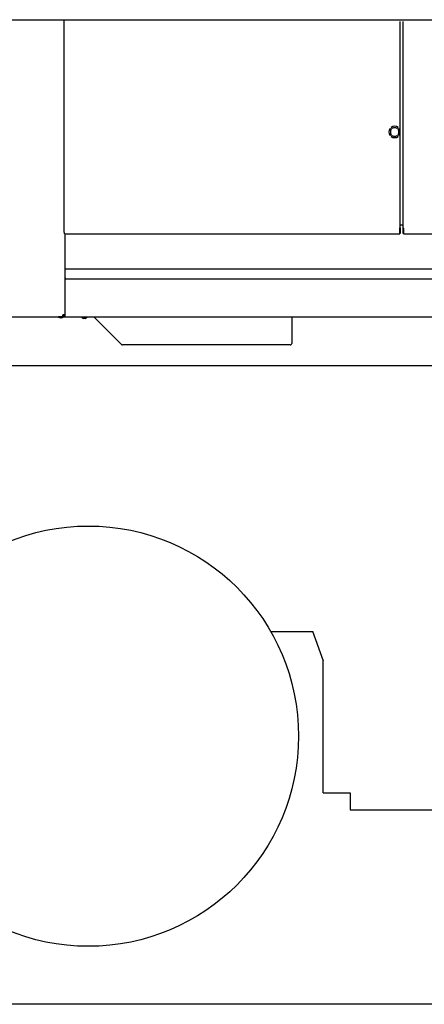
# Model space of a CAD drawing. Extents: x -295249 to -50938, y -203464 to -5454.
# Drawn here: x -201845 to -200415, y -191158 to -187677 of the extents above; entities that cross this region are included whole.
import ezdxf

# ---------------------------------------------------------------- set-up
doc = ezdxf.new("R2010")
doc.units = 0
doc.layers.add('LY_1', color=7, linetype='CONTINUOUS')

msp = doc.modelspace()

# ---------------------------------------------------------------- linework, layer by layer
at = {"layer": 'LY_1', "color": 104, "linetype": 'CONTINUOUS'}
for p, q in [((-202051.623426, -187676.779285), (-199202.631426, -187676.779285)), ((-201688.243606, -188428.505965), (-201688.243606, -187678.842885)), ((-200500.243116, -188428.505965), (-200500.243116, -187682.889515)), ((-200490.243116, -188428.505965), (-200490.243116, -187682.889515)), ((-200532.356766, -188065.087995), (-200535.929766, -188061.515005)), ((-200532.394606, -188057.979845), (-200528.821616, -188061.552845)), ((-200511.440016, -188061.552845), (-200507.867026, -188057.979845)), ((-200504.331866, -188061.515005), (-200507.904866, -188065.087995)), ((-200535.929766, -188086.041975), (-200532.356766, -188082.468985)), ((-200528.821616, -188086.004745), (-200532.394606, -188089.577745)), ((-200507.867026, -188089.577745), (-200511.440016, -188086.004745)), ((-200507.904866, -188082.468985), (-200504.331866, -188086.041975)), ((-200502.247206, -188412.265125), (-200502.247206, -188413.797125)), ((-200502.247206, -188431.077385), (-200502.247206, -188412.541005)), ((-200502.247206, -188432.609365), (-200502.247206, -188413.797125)), ((-200502.243246, -188412.265125), (-200502.243246, -188413.797105)), ((-200500.243116, -188412.540395), (-200502.243246, -188412.540395)), ((-200502.243246, -188432.609365), (-200502.243246, -188413.797105)), ((-200500.247686, -188412.541005), (-200500.247686, -188431.077385)), ((-200500.243116, -188401.779285), (-200491.594338, -188401.779285)), ((-200500.243116, -188401.779285), (-200490.243116, -188401.779285)), ((-200490.247686, -188412.541005), (-200490.247686, -188431.077385)), ((-200490.243116, -188412.540395), (-200490.243116, -188409.433095)), ((-200490.243116, -188412.540395), (-200488.243606, -188412.540395)), ((-200488.247566, -188413.797125), (-200488.247566, -188412.265125)), ((-200488.247566, -188413.797125), (-200488.247566, -188432.609365)), ((-200488.243606, -188413.797105), (-200488.243606, -188412.265125)), ((-200488.243606, -188413.797105), (-200488.243606, -188432.609365)), ((-201688.243606, -188428.505965), (-201686.243486, -188428.505965)), ((-201686.243486, -188433.779405), (-201686.243486, -188432.609365)), ((-201686.243486, -188433.779405), (-200502.243246, -188433.779405)), ((-201684.243366, -188726.779285), (-201684.243366, -188433.779405)), ((-200502.243246, -188428.779405), (-200502.243246, -188431.779285)), ((-200500.247686, -188431.753665), (-200502.243246, -188431.753665)), ((-200502.243246, -188432.609365), (-200502.243246, -188433.779405)), ((-200490.247686, -188431.753665), (-200488.247566, -188431.753665)), ((-200488.243606, -188433.779405), (-200488.243606, -188432.609365)), ((-200488.243606, -188433.779405), (-199304.243366, -188433.779405)), ((-201684.243046, -188557.678945), (-199304.245486, -188557.678945)), ((-201684.243046, -188588.844725), (-201684.243046, -188557.678945)), ((-201684.243046, -188592.675285), (-199304.245486, -188592.675285)), ((-201884.648196, -188726.779285), (-199304.243366, -188726.779285)), ((-201693.604936, -188726.779285), (-201706.736036, -188726.779285)), ((-201693.604936, -188728.278915), (-201706.736036, -188728.278915)), ((-201696.752516, -188731.179305), (-201701.585896, -188731.179305)), ((-201695.586136, -188731.179305), (-201696.752516, -188731.179305)), ((-201690.435996, -188726.779285), (-201693.604936, -188726.779285)), ((-201690.435996, -188728.278915), (-201693.604936, -188728.278915)), ((-201690.921836, -188721.779285), (-201692.776686, -188721.779285)), ((-201692.091266, -188720.234485), (-201690.237016, -188720.234485)), ((-201691.013386, -188722.779035), (-201686.244096, -188722.779035)), ((-201690.196736, -188720.352895), (-201690.211386, -188720.193585)), ((-201688.140456, -188726.779285), (-201688.140456, -188724.779165)), ((-201686.243486, -188724.779165), (-201688.140456, -188724.779165)), ((-201686.243486, -188724.779165), (-201686.243486, -188721.779285)), ((-201684.243366, -188724.779165), (-201686.243486, -188724.779165)), ((-201684.348956, -188726.779285), (-201684.348956, -188724.779165)), ((-201684.243366, -188726.779285), (-201684.348956, -188726.779285)), ((-201627.431226, -188728.779405), (-201627.431226, -188726.779285)), ((-201624.431356, -188728.779405), (-201627.431226, -188728.779405)), ((-201627.430938, -188728.780625), (-201627.430938, -188726.780505)), ((-201624.431068, -188728.780625), (-201627.430938, -188728.780625)), ((-201623.382156, -188728.779405), (-201625.081376, -188728.779405)), ((-201623.382156, -188730.279035), (-201625.081376, -188730.279035)), ((-201623.381868, -188730.280255), (-201625.081088, -188730.280255)), ((-201583.174026, -188728.779405), (-201624.431356, -188728.779405)), ((-201583.173738, -188728.780625), (-201624.431068, -188728.780625)), ((-201608.781326, -188728.779405), (-201623.382156, -188728.779405)), ((-201608.781326, -188730.279035), (-201623.382156, -188730.279035)), ((-201608.781038, -188730.280255), (-201623.381868, -188730.280255)), ((-201619.306226, -188733.179425), (-201619.931226, -188733.179425)), ((-201613.931188, -188733.180645), (-201619.929809, -188733.180645)), ((-201613.931476, -188733.179425), (-201619.306226, -188733.179425)), ((-201581.053056, -188729.657705), (-201580.365806, -188728.970445)), ((-201581.052768, -188729.658925), (-201580.365518, -188728.971665)), ((-201485.761018, -188824.950665), (-201581.052768, -188729.658925)), ((-200883.936046, -188726.780505), (-200883.936046, -188821.780505)), ((-201485.395418, -188825.315655), (-201485.761018, -188824.950665)), ((-201481.860268, -188826.627915), (-201481.860268, -188826.693835)), ((-200888.936046, -188826.780505), (-201481.860268, -188826.780505)), ((-200888.156636, -188826.530255), (-200887.610976, -188826.485705)), ((-204054.122806, -188899.778565), (-201356.324966, -188899.778565)), ((-201356.325566, -188899.778565), (-196417.435186, -188899.778565)), ((-200958.017466, -189839.778565), (-200809.213146, -189839.778565)), ((-200771.193726, -189944.245105), (-200809.216413, -189839.778565)), ((-200772.435806, -190409.779785), (-200772.435806, -189940.823485)), ((-200772.435806, -190409.779785), (-200677.440686, -190409.779785)), ((-200677.440686, -190409.779785), (-200677.440686, -190469.779785)), ((-200677.440686, -190469.779785), (-200087.440066, -190469.779785)), ((-194813.683345, -191157.779165), (-208770.378693, -191157.779165))]:
    msp.add_line(p, q, dxfattribs=at)
for points in [[(-201688.243286, -188409.433105), (-201688.243286, -188407.162585), (-201688.243286, -188405.386465)], [(-201688.243286, -188412.541005), (-201688.243286, -188411.078605), (-201688.243286, -188409.433105)], [(-200500.247686, -188409.433105), (-200500.247686, -188407.161365), (-200500.247686, -188405.386465)], [(-200490.247686, -188409.433105), (-200490.247686, -188407.161365), (-200490.247686, -188405.386465)], [(-201686.243166, -188432.609365), (-201686.243166, -188433.631105), (-201686.243166, -188433.670165), (-201686.243166, -188432.719245), (-201686.243166, -188430.971185), (-201686.243166, -188428.780025)], [(-200502.247206, -188428.778805), (-200502.247206, -188430.971185), (-200502.247206, -188432.719245), (-200502.247206, -188433.670165), (-200502.247206, -188433.631105), (-200502.247206, -188432.609365)], [(-200500.247686, -188431.077385), (-200500.247686, -188431.753665), (-200500.247686, -188431.498525), (-200500.247686, -188430.391345), (-200500.247686, -188428.778805)], [(-200490.247686, -188431.077385), (-200490.247686, -188431.753665), (-200490.247686, -188431.498525), (-200490.247686, -188430.391345), (-200490.247686, -188428.778805)], [(-200488.247566, -188431.077385), (-200488.247566, -188431.753665), (-200488.247566, -188431.498525), (-200488.247566, -188430.391345), (-200488.247566, -188428.778805)], [(-200488.247566, -188432.609365), (-200488.247566, -188433.631105), (-200488.247566, -188433.670165), (-200488.247566, -188433.346685)], [(-201684.243046, -188557.678945), (-201684.243046, -188556.648685), (-201684.243046, -188555.380365)], [(-201684.243046, -188588.844725), (-201684.243046, -188590.562245), (-201684.243046, -188592.675285)], [(-201688.140456, -188726.779285), (-201689.054766, -188726.709705), (-201689.733476, -188726.557725), (-201690.385336, -188726.313585), (-201690.990806, -188725.977895), (-201691.532796, -188725.555525), (-201691.996046, -188725.056265), (-201692.367146, -188724.494125), (-201692.636306, -188723.885605), (-201692.799886, -188723.250845), (-201692.856646, -188722.609365), (-201692.812086, -188721.981915), (-201692.776686, -188721.779285)], [(-201690.251056, -188719.715685), (-201690.784506, -188719.740705), (-201691.253256, -188719.817615), (-201691.648756, -188719.945785), (-201691.964316, -188720.125235), (-201692.091266, -188720.234485)], [(-201690.921836, -188721.779285), (-201691.028036, -188722.277325), (-201691.010946, -188722.790025), (-201690.865676, -188723.288685), (-201690.595296, -188723.745225), (-201690.212606, -188724.134625), (-201689.735306, -188724.438585), (-201689.187826, -188724.646105), (-201688.596396, -188724.755965), (-201688.140456, -188724.779165)], [(-201687.917066, -188720.079455), (-201688.821616, -188719.857895), (-201689.701736, -188719.738265), (-201690.251056, -188719.715685)], [(-201689.520466, -188719.754135), (-201689.814656, -188719.853015), (-201690.054526, -188720.012925), (-201690.237016, -188720.234485)]]:
    msp.add_lwpolyline(points, dxfattribs=at)
msp.add_circle((-201602.435806, -190209.778565), 743.00006, dxfattribs=at)
for centre, radius, start, end in [((-200520.130816, -188073.778795), 19.999936, 142.180608, 217.819392), ((-200520.130816, -188073.778795), 14.999949, 144.593899, 215.406101), ((-200520.130816, -188073.778795), 20.000022, 52.180617, 127.819383), ((-200520.130816, -188073.778795), 14.999949, 54.593899, 125.406101), ((-200520.130816, -188073.778795), 14.999949, 324.593899, 35.406101), ((-200520.130816, -188073.778795), 19.999942, 322.180585, 37.819392), ((-200520.130816, -188073.778795), 20.000022, 232.180617, 307.819383), ((-200520.130816, -188073.778795), 14.999949, 234.593899, 305.406101), ((-201706.736036, -188727.529405), 0.75, 90, 270), ((-201698.586016, -188721.639515), 10.000002, 221.60097, 252.542393), ((-201698.586016, -188721.639515), 9.999998, 287.457607, 318.39903), ((-201691.317336, -188720.454205), 1.125002, 295.649858, 5.163075), ((-201690.435996, -188727.529405), 0.75, 270, 90), ((-201690.271196, -188727.851065), 8.120188, 69.710479, 73.145407), ((-201689.673666, -188724.715685), 4.999998, 46.678584, 63.659667), ((-201625.081376, -188729.528915), 0.75, 90, 270), ((-201625.081088, -188729.530135), 0.75, 90, 270), ((-201616.931356, -188723.639635), 10.000002, 221.60097, 252.542393), ((-201616.931068, -188723.640855), 10.000002, 221.60097, 252.542393), ((-201616.931356, -188723.639635), 9.999998, 287.457607, 318.39903), ((-201616.931068, -188723.640855), 9.999998, 287.457607, 318.39903), ((-201608.781326, -188729.528915), 0.75, 270, 90), ((-201608.781038, -188729.530135), 0.75, 270, 90), ((-201604.635816, -188721.779285), 5, 270, 270.234111), ((-201583.174026, -188731.779285), 3, 45, 90), ((-201583.173738, -188731.780505), 3, 45, 90), ((-201481.860268, -188821.780505), 5.000002, 225.000081, 270), ((-201482.676308, -188820.952255), 5.799493, 272.389641, 278.088565), ((-200888.936046, -188821.780505), 5, 270, 314.999919), ((-200889.510396, -188824.422105), 2.50567, 302.705866, 310.542563), ((-200887.167256, -188825.825915), 0.7953, 236.076952, 247.531148), ((-200888.936046, -188821.780505), 5.000002, 314.999919, 0.002063)]:
    msp.add_arc(centre, radius, start, end, dxfattribs=at)
for centre in [(-201691.260576, -188724.715685), (-201689.405716, -188724.715685)]:
    msp.add_ellipse(centre, major_axis=(0, 5), ratio=0.374607, start_param=0.4597258202, end_param=0.9431360334, dxfattribs=at)

doc.saveas('drawing.dxf')
